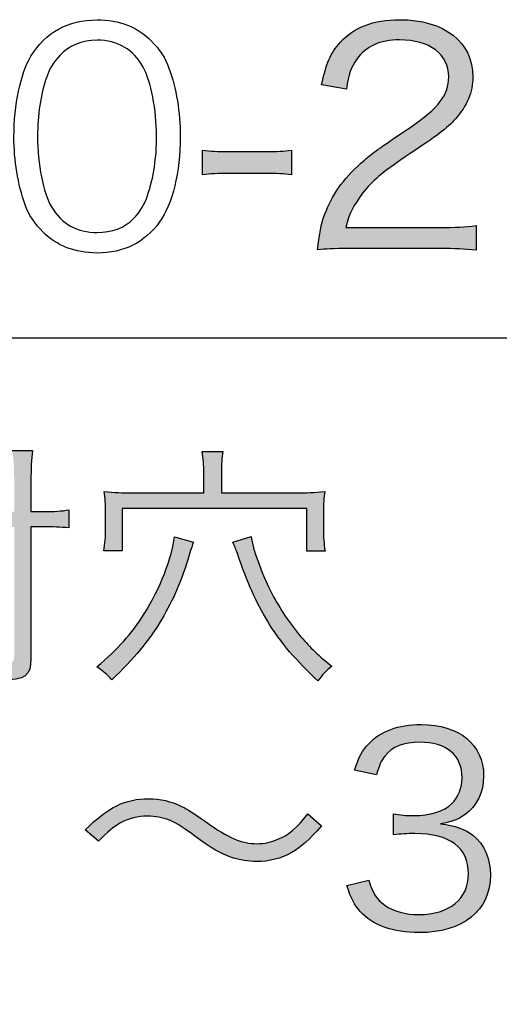
# Model space of a CAD drawing. Extents: x -925 to 1739, y -692 to 702.
# Drawn here: x -688 to -660, y -361 to -303 of the extents above; entities that cross this region are included whole.
import ezdxf

# ---------------------------------------------------------------- set-up
doc = ezdxf.new("R2010")
doc.units = 0
doc.header["$LTSCALE"] = 25
doc.layers.add('027818', color=7, linetype='CONTINUOUS')
doc.layers.add('BALN', color=7, linetype='CONTINUOUS')

msp = doc.modelspace()

# ---------------------------------------------------------------- hatches: boundary and pattern name
at = {"layer": '027818'}
h = msp.add_hatch(color=7, dxfattribs=at)
h.dxf.hatch_style = 2
edge = h.paths.add_edge_path()
edge.add_spline(control_points=[(-668.842, -316.301), (-669.938, -316.301), (-670.202, -316.32), (-670.75, -316.385), (-670.569, -315.014), (-670.511, -314.745), (-670.25, -314.096), (-669.822, -313.004), (-669.096, -312.043), (-668.001, -311.111), (-667.391, -310.581), (-667.359, -310.574), (-665.338, -309.203), (-663.622, -308.042), (-663.049, -307.276), (-663.049, -306.217), (-663.049, -304.897), (-664.166, -304.044), (-665.933, -304.044), (-667.076, -304.044), (-667.928, -304.433), (-668.447, -305.173), (-668.784, -305.644), (-668.933, -306.065), (-669.053, -306.932), (-669.053, -306.932), (-670.511, -306.689), (-670.511, -306.689), (-670.25, -305.441), (-669.988, -304.828), (-669.419, -304.19), (-668.635, -303.305), (-667.464, -302.858), (-665.933, -302.858), (-663.307, -302.858), (-661.627, -304.171), (-661.627, -306.217), (-661.627, -307.11), (-661.976, -307.933), (-662.654, -308.68), (-663.173, -309.272), (-663.622, -309.598), (-665.603, -310.918), (-666.974, -311.836), (-667.529, -312.322), (-668.106, -313.055), (-668.635, -313.762), (-668.878, -314.23), (-669.096, -315.065), (-669.096, -315.065), (-663.55, -315.065), (-663.55, -315.065), (-662.69, -315.065), (-662.095, -315.032), (-661.439, -314.948), (-661.439, -314.948), (-661.439, -316.403), (-661.439, -316.403), (-662.135, -316.327), (-662.712, -316.301), (-663.568, -316.301), (-663.568, -316.301), (-668.842, -316.301), (-668.842, -316.301)], knot_values=[0, 0, 0, 0, 1, 1, 1, 2, 2, 2, 3, 3, 3, 4, 4, 4, 5, 5, 5, 6, 6, 6, 7, 7, 7, 8, 8, 8, 9, 9, 9, 10, 10, 10, 11, 11, 11, 12, 12, 12, 13, 13, 13, 14, 14, 14, 15, 15, 15, 16, 16, 16, 17, 17, 17, 18, 18, 18, 19, 19, 19, 20, 20, 20, 21, 21, 21, 21], degree=3, periodic=0)
h = msp.add_hatch(color=7, dxfattribs=at)
h.dxf.hatch_style = 2
edge = h.paths.add_edge_path()
edge.add_spline(control_points=[(-677.505, -310.514), (-677.023, -310.59), (-676.656, -310.609), (-675.927, -310.609), (-675.927, -310.609), (-673.87, -310.609), (-673.87, -310.609), (-673.12, -310.609), (-672.753, -310.59), (-672.274, -310.514), (-672.274, -310.514), (-672.274, -311.969), (-672.274, -311.969), (-672.753, -311.904), (-673.134, -311.893), (-673.87, -311.893), (-673.87, -311.893), (-675.927, -311.893), (-675.927, -311.893), (-676.624, -311.893), (-677.023, -311.904), (-677.505, -311.969), (-677.505, -311.969), (-677.505, -310.514), (-677.505, -310.514)], knot_values=[0, 0, 0, 0, 1, 1, 1, 2, 2, 2, 3, 3, 3, 4, 4, 4, 5, 5, 5, 6, 6, 6, 7, 7, 7, 8, 8, 8, 8], degree=3, periodic=0)
h = msp.add_hatch(color=7, dxfattribs=at)
h.dxf.hatch_style = 2
edge = h.paths.add_edge_path()
edge.add_spline(control_points=[(-693.26, -334.024), (-692.132, -335.261), (-691.537, -336.052), (-690.648, -337.525), (-690.648, -337.525), (-691.512, -338.188), (-691.512, -338.188), (-692.295, -336.698), (-693.042, -335.682), (-694.058, -334.579), (-694.058, -334.579), (-693.26, -334.024), (-693.26, -334.024)], knot_values=[0, 0, 0, 0, 1, 1, 1, 2, 2, 2, 3, 3, 3, 4, 4, 4, 4], degree=3, periodic=0)
edge = h.paths.add_edge_path()
edge.add_spline(control_points=[(-687.583, -340.372), (-687.583, -341.391), (-687.906, -341.645), (-689.299, -341.645), (-689.905, -341.645), (-690.489, -341.62), (-691.174, -341.551), (-691.229, -341.123), (-691.287, -340.887), (-691.461, -340.499), (-690.518, -340.644), (-690.053, -340.684), (-689.346, -340.684), (-688.708, -340.684), (-688.566, -340.612), (-688.566, -340.289), (-688.566, -340.289), (-688.566, -332.646), (-688.566, -332.646), (-688.566, -332.646), (-693.427, -332.646), (-693.427, -332.646), (-694.076, -332.646), (-694.682, -332.678), (-695.085, -332.736), (-695.085, -332.736), (-695.085, -331.652), (-695.085, -331.652), (-694.682, -331.721), (-694.105, -331.753), (-693.47, -331.753), (-693.47, -331.753), (-688.566, -331.753), (-688.566, -331.753), (-688.566, -331.753), (-688.566, -329.969), (-688.566, -329.969), (-688.566, -329.247), (-688.599, -328.608), (-688.679, -328.162), (-688.679, -328.162), (-687.489, -328.162), (-687.489, -328.162), (-687.554, -328.692), (-687.583, -329.222), (-687.583, -329.969), (-687.583, -329.969), (-687.583, -331.753), (-687.583, -331.753), (-687.583, -331.753), (-686.821, -331.753), (-686.821, -331.753), (-686.212, -331.753), (-685.762, -331.721), (-685.36, -331.652), (-685.36, -331.652), (-685.36, -332.704), (-685.36, -332.704), (-685.838, -332.66), (-686.328, -332.646), (-686.821, -332.646), (-686.821, -332.646), (-687.583, -332.646), (-687.583, -332.646), (-687.583, -332.646), (-687.583, -340.372), (-687.583, -340.372)], knot_values=[0, 0, 0, 0, 1, 1, 1, 2, 2, 2, 3, 3, 3, 4, 4, 4, 5, 5, 5, 6, 6, 6, 7, 7, 7, 8, 8, 8, 9, 9, 9, 10, 10, 10, 11, 11, 11, 12, 12, 12, 13, 13, 13, 14, 14, 14, 15, 15, 15, 16, 16, 16, 17, 17, 17, 18, 18, 18, 19, 19, 19, 20, 20, 20, 21, 21, 21, 22, 22, 22, 22], degree=3, periodic=0)
edge = h.paths.add_edge_path()
edge.add_spline(control_points=[(-695.944, -340.187), (-695.944, -340.894), (-695.919, -341.493), (-695.868, -342.03), (-695.868, -342.03), (-697.029, -342.03), (-697.029, -342.03), (-696.967, -341.475), (-696.935, -340.963), (-696.935, -340.154), (-696.935, -340.154), (-696.935, -334.993), (-696.935, -334.993), (-696.935, -334.318), (-696.92, -333.839), (-696.876, -333.125), (-697.508, -334.191), (-697.867, -334.67), (-698.607, -335.504), (-698.607, -335.504), (-698.708, -335.337), (-698.708, -335.337), (-698.915, -335.014), (-698.915, -335.014), (-699.281, -334.655), (-697.903, -333.208), (-697.029, -331.87), (-696.176, -329.943), (-695.774, -329.029), (-695.567, -328.438), (-695.502, -327.966), (-695.502, -327.966), (-694.388, -328.311), (-694.388, -328.311), (-694.493, -328.507), (-694.569, -328.692), (-694.773, -329.196), (-694.983, -329.744), (-695.48, -330.803), (-695.944, -331.692), (-695.944, -331.692), (-695.944, -340.187), (-695.944, -340.187)], knot_values=[0, 0, 0, 0, 1, 1, 1, 2, 2, 2, 3, 3, 3, 4, 4, 4, 5, 5, 5, 6, 6, 6, 7, 7, 7, 8, 8, 8, 9, 9, 9, 10, 10, 10, 11, 11, 11, 12, 12, 12, 13, 13, 13, 14, 14, 14, 14], degree=3, periodic=0)
h = msp.add_hatch(color=7, dxfattribs=at)
h.dxf.hatch_style = 2
edge = h.paths.add_edge_path()
edge.add_spline(control_points=[(-674.654, -333.208), (-674.538, -333.991), (-674.067, -335.279), (-673.497, -336.436), (-673.066, -337.303), (-672.492, -338.177), (-671.829, -338.986), (-671.27, -339.65), (-670.853, -340.063), (-669.917, -340.829), (-670.229, -341.09), (-670.497, -341.366), (-670.729, -341.696), (-671.995, -340.524), (-672.906, -339.465), (-673.697, -338.177), (-674.342, -337.118), (-674.872, -335.943), (-675.456, -334.209), (-675.554, -333.948), (-675.616, -333.806), (-675.717, -333.545), (-675.717, -333.545), (-674.654, -333.208), (-674.654, -333.208)], knot_values=[0, 0, 0, 0, 1, 1, 1, 2, 2, 2, 3, 3, 3, 4, 4, 4, 5, 5, 5, 6, 6, 6, 7, 7, 7, 8, 8, 8, 8], degree=3, periodic=0)
edge = h.paths.add_edge_path()
edge.add_spline(control_points=[(-677.429, -329.464), (-677.429, -329.004), (-677.455, -328.634), (-677.531, -328.213), (-677.531, -328.213), (-676.308, -328.213), (-676.308, -328.213), (-676.37, -328.608), (-676.399, -328.985), (-676.399, -329.464), (-676.399, -329.464), (-676.399, -330.65), (-676.399, -330.65), (-676.399, -330.65), (-671.985, -330.65), (-671.985, -330.65), (-671.393, -330.65), (-670.962, -330.643), (-670.327, -330.574), (-670.378, -330.944), (-670.407, -331.314), (-670.407, -331.771), (-670.407, -331.771), (-670.407, -332.787), (-670.407, -332.787), (-670.407, -333.251), (-670.378, -333.628), (-670.312, -334.067), (-670.312, -334.067), (-671.382, -334.067), (-671.382, -334.067), (-671.382, -334.067), (-671.382, -331.568), (-671.382, -331.568), (-671.382, -331.568), (-682.232, -331.568), (-682.232, -331.568), (-682.232, -331.568), (-682.232, -334.056), (-682.232, -334.056), (-682.232, -334.056), (-683.298, -334.056), (-683.298, -334.056), (-683.233, -333.628), (-683.2, -333.226), (-683.2, -332.787), (-683.2, -332.787), (-683.2, -331.753), (-683.2, -331.753), (-683.2, -331.332), (-683.226, -330.962), (-683.284, -330.574), (-682.649, -330.643), (-682.232, -330.65), (-681.67, -330.65), (-681.67, -330.65), (-677.429, -330.65), (-677.429, -330.65), (-677.429, -330.65), (-677.429, -329.464), (-677.429, -329.464)], knot_values=[0, 0, 0, 0, 1, 1, 1, 2, 2, 2, 3, 3, 3, 4, 4, 4, 5, 5, 5, 6, 6, 6, 7, 7, 7, 8, 8, 8, 9, 9, 9, 10, 10, 10, 11, 11, 11, 12, 12, 12, 13, 13, 13, 14, 14, 14, 15, 15, 15, 16, 16, 16, 17, 17, 17, 18, 18, 18, 19, 19, 19, 20, 20, 20, 20], degree=3, periodic=0)
edge = h.paths.add_edge_path()
edge.add_spline(control_points=[(-678.039, -333.545), (-678.115, -333.745), (-678.155, -333.882), (-678.293, -334.318), (-678.692, -335.696), (-679.228, -336.944), (-679.896, -338.079), (-680.687, -339.374), (-681.517, -340.401), (-682.838, -341.627), (-683.117, -341.315), (-683.298, -341.166), (-683.712, -340.872), (-682.442, -339.802), (-681.688, -338.953), (-680.926, -337.749), (-680.019, -336.327), (-679.279, -334.419), (-679.152, -333.233), (-679.152, -333.233), (-678.039, -333.545), (-678.039, -333.545)], knot_values=[0, 0, 0, 0, 1, 1, 1, 2, 2, 2, 3, 3, 3, 4, 4, 4, 5, 5, 5, 6, 6, 6, 7, 7, 7, 7], degree=3, periodic=0)
h = msp.add_hatch(color=7, dxfattribs=at)
h.dxf.hatch_style = 2
edge = h.paths.add_edge_path()
edge.add_spline(control_points=[(-667.744, -353.395), (-667.498, -354.204), (-667.283, -354.523), (-666.801, -354.868), (-666.282, -355.238), (-665.604, -355.423), (-664.799, -355.423), (-663.014, -355.423), (-661.886, -354.49), (-661.886, -353.025), (-661.886, -351.494), (-662.989, -350.66), (-665.038, -350.66), (-665.473, -350.66), (-665.865, -350.685), (-666.282, -350.736), (-666.282, -350.736), (-666.282, -349.51), (-666.282, -349.51), (-665.92, -349.568), (-665.55, -349.611), (-665.132, -349.611), (-664.117, -349.611), (-663.351, -349.376), (-662.869, -348.904), (-662.484, -348.523), (-662.26, -347.954), (-662.26, -347.399), (-662.26, -346.06), (-663.185, -345.295), (-664.744, -345.295), (-665.687, -345.295), (-666.366, -345.556), (-666.801, -346.111), (-667.015, -346.39), (-667.128, -346.633), (-667.294, -347.203), (-667.294, -347.203), (-668.582, -346.934), (-668.582, -346.934), (-668.317, -346.144), (-668.132, -345.792), (-667.744, -345.386), (-667.062, -344.646), (-666.007, -344.261), (-664.672, -344.261), (-662.423, -344.261), (-660.997, -345.429), (-660.997, -347.286), (-660.997, -348.229), (-661.411, -349.071), (-662.089, -349.543), (-662.484, -349.836), (-662.829, -349.963), (-663.54, -350.098), (-662.633, -350.199), (-662.165, -350.366), (-661.639, -350.761), (-660.957, -351.291), (-660.602, -352.114), (-660.602, -353.101), (-660.602, -355.187), (-662.205, -356.482), (-664.791, -356.482), (-666.351, -356.482), (-667.512, -356.054), (-668.259, -355.219), (-668.582, -354.849), (-668.767, -354.505), (-669.039, -353.721), (-669.039, -353.721), (-667.744, -353.395), (-667.744, -353.395)], knot_values=[0, 0, 0, 0, 1, 1, 1, 2, 2, 2, 3, 3, 3, 4, 4, 4, 5, 5, 5, 6, 6, 6, 7, 7, 7, 8, 8, 8, 9, 9, 9, 10, 10, 10, 11, 11, 11, 12, 12, 12, 13, 13, 13, 14, 14, 14, 15, 15, 15, 16, 16, 16, 17, 17, 17, 18, 18, 18, 19, 19, 19, 20, 20, 20, 21, 21, 21, 22, 22, 22, 23, 23, 23, 24, 24, 24, 24], degree=3, periodic=0)
h = msp.add_hatch(color=7, dxfattribs=at)
h.dxf.hatch_style = 2
edge = h.paths.add_edge_path()
edge.add_spline(control_points=[(-684.399, -350.442), (-683.02, -349.096), (-682.055, -348.618), (-680.673, -348.618), (-679.973, -348.618), (-679.36, -348.759), (-678.736, -349.064), (-678.33, -349.263), (-678.138, -349.39), (-677.282, -349.996), (-675.983, -350.921), (-675.2, -351.258), (-674.314, -351.258), (-673.883, -351.258), (-673.451, -351.164), (-673.078, -350.997), (-672.414, -350.721), (-671.982, -350.351), (-671.318, -349.499), (-671.318, -349.499), (-670.513, -350.199), (-670.513, -350.199), (-671.257, -351.055), (-671.677, -351.425), (-672.294, -351.788), (-672.874, -352.125), (-673.614, -352.31), (-674.329, -352.31), (-674.815, -352.31), (-675.319, -352.216), (-675.798, -352.067), (-676.451, -351.831), (-676.948, -351.552), (-677.953, -350.812), (-679.161, -349.894), (-679.785, -349.644), (-680.731, -349.644), (-681.319, -349.644), (-681.812, -349.76), (-682.32, -350.04), (-682.755, -350.283), (-683.046, -350.533), (-683.619, -351.117), (-683.619, -351.117), (-684.399, -350.442), (-684.399, -350.442)], knot_values=[0, 0, 0, 0, 1, 1, 1, 2, 2, 2, 3, 3, 3, 4, 4, 4, 5, 5, 5, 6, 6, 6, 7, 7, 7, 8, 8, 8, 9, 9, 9, 10, 10, 10, 11, 11, 11, 12, 12, 12, 13, 13, 13, 14, 14, 14, 15, 15, 15, 15], degree=3, periodic=0)

# ---------------------------------------------------------------- linework, layer by layer
at = {"layer": '027818', "color": 7}
for points, knots in [([(-687.581, -305.005), (-686.746, -303.601), (-685.408, -302.868), (-683.696, -302.868), (-682.408, -302.868), (-681.298, -303.289), (-680.514, -304.105)], [3, 3, 3, 3, 4, 4, 4, 5, 5, 5, 5]), ([(-669.419, -304.19), (-668.635, -303.305), (-667.464, -302.858), (-665.933, -302.858), (-663.307, -302.858), (-661.627, -304.171), (-661.627, -306.217), (-661.627, -307.11), (-661.976, -307.933), (-662.654, -308.68)], [10, 10, 10, 10, 11, 11, 11, 12, 12, 12, 13, 13, 13, 13]), ([(-680.99, -305.643), (-681.555, -304.61), (-682.495, -304.062), (-683.703, -304.062), (-684.61, -304.062), (-685.324, -304.367), (-685.879, -304.954)], [8, 8, 8, 8, 9, 9, 9, 10, 10, 10, 10]), ([(-665.338, -309.203), (-663.622, -308.042), (-663.049, -307.276), (-663.049, -306.217), (-663.049, -304.897), (-664.166, -304.044), (-665.933, -304.044), (-667.076, -304.044), (-667.928, -304.433), (-668.447, -305.173)], [4, 4, 4, 4, 5, 5, 5, 6, 6, 6, 7, 7, 7, 7]), ([(-687.922, -313.729), (-688.357, -312.51), (-688.582, -311.146), (-688.582, -309.724), (-688.582, -307.882), (-688.183, -306.006), (-687.581, -305.005)], [1, 1, 1, 1, 2, 2, 2, 3, 3, 3, 3]), ([(-680.736, -313.188), (-680.377, -312.111), (-680.206, -310.976), (-680.206, -309.692), (-680.206, -308.183), (-680.533, -306.46), (-680.99, -305.643)], [6, 6, 6, 6, 7, 7, 7, 8, 8, 8, 8]), ([(-679.477, -305.701), (-679.038, -306.888), (-678.817, -308.284), (-678.817, -309.724), (-678.817, -311.828), (-679.27, -313.678), (-680.028, -314.737)], [6, 6, 6, 6, 7, 7, 7, 8, 8, 8, 8]), ([(-686.656, -306.217), (-687.022, -307.276), (-687.196, -308.462), (-687.196, -309.724), (-687.196, -311.331), (-686.851, -313.04), (-686.384, -313.852)], [1, 1, 1, 1, 2, 2, 2, 3, 3, 3, 3]), ([(-686.384, -313.852), (-685.774, -314.861), (-684.875, -315.358), (-683.696, -315.358), (-682.825, -315.358), (-682.078, -315.082), (-681.555, -314.541)], [3, 3, 3, 3, 4, 4, 4, 5, 5, 5, 5]), ([(-680.028, -314.737), (-680.903, -315.956), (-682.114, -316.562), (-683.703, -316.562), (-684.991, -316.562), (-686.068, -316.141), (-686.88, -315.325)], [8, 8, 8, 8, 9, 9, 9, 10, 10, 10, 10]), ([(-687.583, -340.372), (-687.583, -341.391), (-687.906, -341.645), (-689.299, -341.645), (-689.905, -341.645), (-690.489, -341.62), (-691.174, -341.551)], [0, 0, 0, 0, 1, 1, 1, 2, 2, 2, 2]), ([(-667.744, -345.386), (-667.062, -344.646), (-666.007, -344.261), (-664.672, -344.261), (-662.423, -344.261), (-660.997, -345.429), (-660.997, -347.286), (-660.997, -348.229), (-661.411, -349.071), (-662.089, -349.543)], [14, 14, 14, 14, 15, 15, 15, 16, 16, 16, 17, 17, 17, 17]), ([(-662.869, -348.904), (-662.484, -348.523), (-662.26, -347.954), (-662.26, -347.399), (-662.26, -346.06), (-663.185, -345.295), (-664.744, -345.295), (-665.687, -345.295), (-666.366, -345.556), (-666.801, -346.111)], [8, 8, 8, 8, 9, 9, 9, 10, 10, 10, 11, 11, 11, 11]), ([(-684.399, -350.442), (-683.02, -349.096), (-682.055, -348.618), (-680.673, -348.618), (-679.973, -348.618), (-679.36, -348.759), (-678.736, -349.064)], [0, 0, 0, 0, 1, 1, 1, 2, 2, 2, 2]), ([(-666.282, -349.51), (-665.92, -349.568), (-665.55, -349.611), (-665.132, -349.611), (-664.117, -349.611), (-663.351, -349.376), (-662.869, -348.904)], [6, 6, 6, 6, 7, 7, 7, 8, 8, 8, 8]), ([(-677.953, -350.812), (-679.161, -349.894), (-679.785, -349.644), (-680.731, -349.644), (-681.319, -349.644), (-681.812, -349.76), (-682.32, -350.04)], [11, 11, 11, 11, 12, 12, 12, 13, 13, 13, 13]), ([(-677.282, -349.996), (-675.983, -350.921), (-675.2, -351.258), (-674.314, -351.258), (-673.883, -351.258), (-673.451, -351.164), (-673.078, -350.997)], [3, 3, 3, 3, 4, 4, 4, 5, 5, 5, 5]), ([(-661.639, -350.761), (-660.957, -351.291), (-660.602, -352.114), (-660.602, -353.101), (-660.602, -355.187), (-662.205, -356.482), (-664.791, -356.482), (-666.351, -356.482), (-667.512, -356.054), (-668.259, -355.219)], [19, 19, 19, 19, 20, 20, 20, 21, 21, 21, 22, 22, 22, 22]), ([(-666.801, -354.868), (-666.282, -355.238), (-665.604, -355.423), (-664.799, -355.423), (-663.014, -355.423), (-661.886, -354.49), (-661.886, -353.025), (-661.886, -351.494), (-662.989, -350.66), (-665.038, -350.66), (-665.473, -350.66), (-665.865, -350.685), (-666.282, -350.736)], [1, 1, 1, 1, 2, 2, 2, 3, 3, 3, 4, 4, 4, 5, 5, 5, 5]), ([(-672.294, -351.788), (-672.874, -352.125), (-673.614, -352.31), (-674.329, -352.31), (-674.815, -352.31), (-675.319, -352.216), (-675.798, -352.067)], [8, 8, 8, 8, 9, 9, 9, 10, 10, 10, 10])]:
    msp.add_open_spline(points, degree=3, knots=knots, dxfattribs=at)
for points in [[(-680.514, -304.105), (-680.028, -304.584), (-679.68, -305.121), (-679.477, -305.701)], [(-670.511, -306.689), (-670.25, -305.441), (-669.988, -304.828), (-669.419, -304.19)], [(-685.879, -304.954), (-686.242, -305.357), (-686.521, -305.785), (-686.656, -306.217)], [(-668.447, -305.173), (-668.784, -305.644), (-668.933, -306.065), (-669.053, -306.932)], [(-669.053, -306.932), (-669.053, -306.932), (-670.511, -306.689), (-670.511, -306.689)], [(-662.654, -308.68), (-663.173, -309.272), (-663.622, -309.598), (-665.603, -310.918)], [(-668.001, -311.111), (-667.391, -310.581), (-667.359, -310.574), (-665.338, -309.203)], [(-677.505, -310.514), (-677.023, -310.59), (-676.656, -310.609), (-675.927, -310.609)], [(-677.505, -311.969), (-677.505, -311.969), (-677.505, -310.514), (-677.505, -310.514)], [(-673.87, -310.609), (-673.12, -310.609), (-672.753, -310.59), (-672.274, -310.514)], [(-672.274, -310.514), (-672.274, -310.514), (-672.274, -311.969), (-672.274, -311.969)], [(-675.927, -310.609), (-675.927, -310.609), (-673.87, -310.609), (-673.87, -310.609)], [(-670.25, -314.096), (-669.822, -313.004), (-669.096, -312.043), (-668.001, -311.111)], [(-665.603, -310.918), (-666.974, -311.836), (-667.529, -312.322), (-668.106, -313.055)], [(-675.927, -311.893), (-676.624, -311.893), (-677.023, -311.904), (-677.505, -311.969)], [(-673.87, -311.893), (-673.87, -311.893), (-675.927, -311.893), (-675.927, -311.893)], [(-672.274, -311.969), (-672.753, -311.904), (-673.134, -311.893), (-673.87, -311.893)], [(-681.555, -314.541), (-681.182, -314.146), (-680.903, -313.693), (-680.736, -313.188)], [(-668.106, -313.055), (-668.635, -313.762), (-668.878, -314.23), (-669.096, -315.065)], [(-686.88, -315.325), (-687.348, -314.861), (-687.718, -314.324), (-687.922, -313.729)], [(-670.75, -316.385), (-670.569, -315.014), (-670.511, -314.745), (-670.25, -314.096)], [(-669.096, -315.065), (-669.096, -315.065), (-663.55, -315.065), (-663.55, -315.065)], [(-663.55, -315.065), (-662.69, -315.065), (-662.095, -315.032), (-661.439, -314.948)], [(-661.439, -314.948), (-661.439, -314.948), (-661.439, -316.403), (-661.439, -316.403)], [(-668.842, -316.301), (-669.938, -316.301), (-670.202, -316.32), (-670.75, -316.385)], [(-663.568, -316.301), (-663.568, -316.301), (-668.842, -316.301), (-668.842, -316.301)], [(-661.439, -316.403), (-662.135, -316.327), (-662.712, -316.301), (-663.568, -316.301)], [(-688.679, -328.162), (-688.679, -328.162), (-687.489, -328.162), (-687.489, -328.162)], [(-687.489, -328.162), (-687.554, -328.692), (-687.583, -329.222), (-687.583, -329.969)], [(-677.429, -329.464), (-677.429, -329.004), (-677.455, -328.634), (-677.531, -328.213)], [(-677.531, -328.213), (-677.531, -328.213), (-676.308, -328.213), (-676.308, -328.213)], [(-676.308, -328.213), (-676.37, -328.608), (-676.399, -328.985), (-676.399, -329.464)], [(-677.429, -330.65), (-677.429, -330.65), (-677.429, -329.464), (-677.429, -329.464)], [(-676.399, -329.464), (-676.399, -329.464), (-676.399, -330.65), (-676.399, -330.65)], [(-687.583, -329.969), (-687.583, -329.969), (-687.583, -331.753), (-687.583, -331.753)], [(-683.2, -331.753), (-683.2, -331.332), (-683.226, -330.962), (-683.284, -330.574)], [(-683.284, -330.574), (-682.649, -330.643), (-682.232, -330.65), (-681.67, -330.65)], [(-681.67, -330.65), (-681.67, -330.65), (-677.429, -330.65), (-677.429, -330.65)], [(-676.399, -330.65), (-676.399, -330.65), (-671.985, -330.65), (-671.985, -330.65)], [(-671.985, -330.65), (-671.393, -330.65), (-670.962, -330.643), (-670.327, -330.574)], [(-670.327, -330.574), (-670.378, -330.944), (-670.407, -331.314), (-670.407, -331.771)], [(-687.583, -331.753), (-687.583, -331.753), (-686.821, -331.753), (-686.821, -331.753)], [(-686.821, -331.753), (-686.212, -331.753), (-685.762, -331.721), (-685.36, -331.652)], [(-685.36, -331.652), (-685.36, -331.652), (-685.36, -332.704), (-685.36, -332.704)], [(-683.2, -332.787), (-683.2, -332.787), (-683.2, -331.753), (-683.2, -331.753)], [(-671.382, -331.568), (-671.382, -331.568), (-682.232, -331.568), (-682.232, -331.568)], [(-682.232, -331.568), (-682.232, -331.568), (-682.232, -334.056), (-682.232, -334.056)], [(-671.382, -334.067), (-671.382, -334.067), (-671.382, -331.568), (-671.382, -331.568)], [(-670.407, -331.771), (-670.407, -331.771), (-670.407, -332.787), (-670.407, -332.787)], [(-686.821, -332.646), (-686.821, -332.646), (-687.583, -332.646), (-687.583, -332.646)], [(-687.583, -332.646), (-687.583, -332.646), (-687.583, -340.372), (-687.583, -340.372)], [(-685.36, -332.704), (-685.838, -332.66), (-686.328, -332.646), (-686.821, -332.646)], [(-683.298, -334.056), (-683.233, -333.628), (-683.2, -333.226), (-683.2, -332.787)], [(-670.407, -332.787), (-670.407, -333.251), (-670.378, -333.628), (-670.312, -334.067)], [(-680.926, -337.749), (-680.019, -336.327), (-679.279, -334.419), (-679.152, -333.233)], [(-679.152, -333.233), (-679.152, -333.233), (-678.039, -333.545), (-678.039, -333.545)], [(-678.039, -333.545), (-678.115, -333.745), (-678.155, -333.882), (-678.293, -334.318)], [(-675.717, -333.545), (-675.717, -333.545), (-674.654, -333.208), (-674.654, -333.208)], [(-675.456, -334.209), (-675.554, -333.948), (-675.616, -333.806), (-675.717, -333.545)], [(-674.654, -333.208), (-674.538, -333.991), (-674.067, -335.279), (-673.497, -336.436)], [(-682.232, -334.056), (-682.232, -334.056), (-683.298, -334.056), (-683.298, -334.056)], [(-673.697, -338.177), (-674.342, -337.118), (-674.872, -335.943), (-675.456, -334.209)], [(-670.312, -334.067), (-670.312, -334.067), (-671.382, -334.067), (-671.382, -334.067)], [(-678.293, -334.318), (-678.692, -335.696), (-679.228, -336.944), (-679.896, -338.079)], [(-673.497, -336.436), (-673.066, -337.303), (-672.492, -338.177), (-671.829, -338.986)], [(-683.712, -340.872), (-682.442, -339.802), (-681.688, -338.953), (-680.926, -337.749)], [(-679.896, -338.079), (-680.687, -339.374), (-681.517, -340.401), (-682.838, -341.627)], [(-670.729, -341.696), (-671.995, -340.524), (-672.906, -339.465), (-673.697, -338.177)], [(-671.829, -338.986), (-671.27, -339.65), (-670.853, -340.063), (-669.917, -340.829)], [(-682.838, -341.627), (-683.117, -341.315), (-683.298, -341.166), (-683.712, -340.872)], [(-669.917, -340.829), (-670.229, -341.09), (-670.497, -341.366), (-670.729, -341.696)], [(-668.582, -346.934), (-668.317, -346.144), (-668.132, -345.792), (-667.744, -345.386)], [(-666.801, -346.111), (-667.015, -346.39), (-667.128, -346.633), (-667.294, -347.203)], [(-667.294, -347.203), (-667.294, -347.203), (-668.582, -346.934), (-668.582, -346.934)], [(-678.736, -349.064), (-678.33, -349.263), (-678.138, -349.39), (-677.282, -349.996)], [(-673.078, -350.997), (-672.414, -350.721), (-671.982, -350.351), (-671.318, -349.499)], [(-671.318, -349.499), (-671.318, -349.499), (-670.513, -350.199), (-670.513, -350.199)], [(-666.282, -350.736), (-666.282, -350.736), (-666.282, -349.51), (-666.282, -349.51)], [(-662.089, -349.543), (-662.484, -349.836), (-662.829, -349.963), (-663.54, -350.098)], [(-683.619, -351.117), (-683.619, -351.117), (-684.399, -350.442), (-684.399, -350.442)], [(-682.32, -350.04), (-682.755, -350.283), (-683.046, -350.533), (-683.619, -351.117)], [(-670.513, -350.199), (-671.257, -351.055), (-671.677, -351.425), (-672.294, -351.788)], [(-663.54, -350.098), (-662.633, -350.199), (-662.165, -350.366), (-661.639, -350.761)], [(-675.798, -352.067), (-676.451, -351.831), (-676.948, -351.552), (-677.953, -350.812)], [(-669.039, -353.721), (-669.039, -353.721), (-667.744, -353.395), (-667.744, -353.395)], [(-668.259, -355.219), (-668.582, -354.849), (-668.767, -354.505), (-669.039, -353.721)], [(-667.744, -353.395), (-667.498, -354.204), (-667.283, -354.523), (-666.801, -354.868)]]:
    msp.add_open_spline(points, degree=3, dxfattribs=at)
at = {"layer": 'BALN', "color": 4}
msp.add_open_spline([(-595.408, -477.887), (-595.408, -477.887), (-612.478, -477.702), (-612.478, -477.702), (-612.478, -477.702), (-643.347, -321.557), (-643.347, -321.557), (-643.347, -321.557), (-719.853, -321.557), (-719.853, -321.557)], degree=3, knots=[0, 0, 0, 0, 1, 1, 1, 2, 2, 2, 3, 3, 3, 3], dxfattribs=at)

doc.saveas('drawing.dxf')
